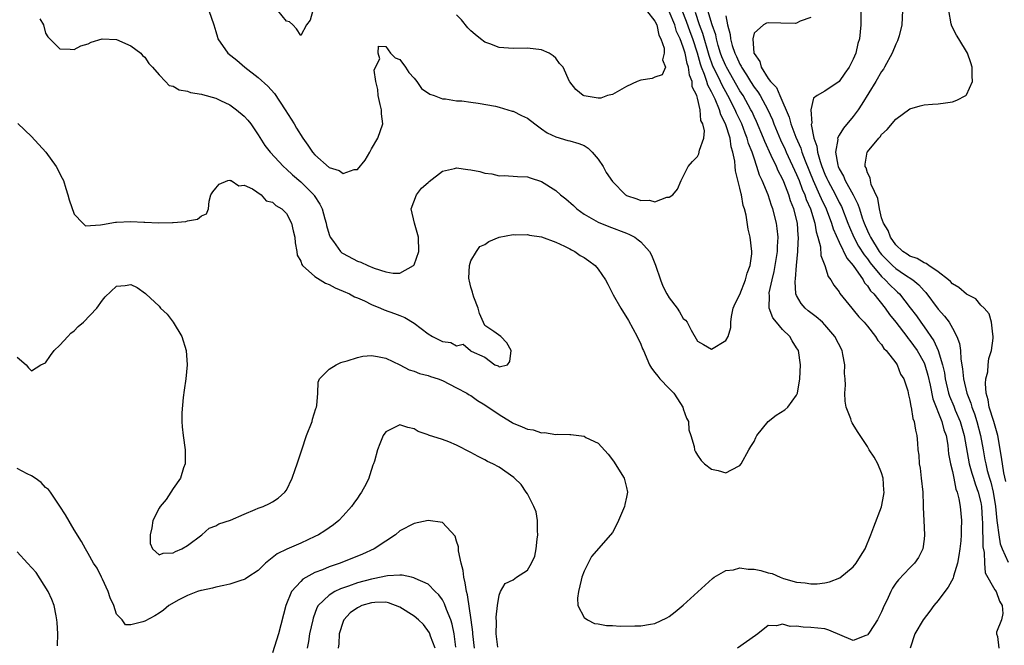
# Model space of a CAD drawing. Units: inches. Extents: x 2580000 to 2583000, y 1485000 to 1488000.
# Drawn here: x 2580375 to 2580514, y 1485677 to 1485766 of the extents above; entities that cross this region are included whole.
import ezdxf

# ---------------------------------------------------------------- set-up
doc = ezdxf.new("R2010")
doc.units = ezdxf.units.IN
doc.header["$MEASUREMENT"] = 0
doc.layers.add('LD25801485_2ft', color=242, linetype='Continuous')

msp = doc.modelspace()

# ---------------------------------------------------------------- linework, layer by layer
at = {"layer": 'LD25801485_2ft'}
for points, elevation in [([(2580375, 1485718.07), (2580376.24, 1485717), (2580376.57, 1485716.57), (2580377, 1485716.13), (2580378.34, 1485717), (2580379, 1485717.29), (2580379.69, 1485718.31), (2580380.19, 1485719), (2580381, 1485719.78), (2580382.14, 1485721), (2580382.54, 1485721.46), (2580383, 1485721.82), (2580383.61, 1485722.39), (2580384.36, 1485723), (2580386.22, 1485725), (2580387, 1485726.13), (2580387.38, 1485726.62), (2580389, 1485728.08), (2580390.21, 1485728.21), (2580391, 1485728.33), (2580391.92, 1485727.92), (2580393.09, 1485727.09), (2580393.14, 1485727), (2580395, 1485725.27), (2580395.21, 1485725), (2580396.14, 1485724.14), (2580397.02, 1485723.02), (2580398.24, 1485721), (2580398.85, 1485719), (2580398.97, 1485717), (2580398.77, 1485715), (2580398.57, 1485713.43), (2580398.4, 1485712.4), (2580398.22, 1485710.22), (2580398.23, 1485709), (2580398.26, 1485708.26), (2580398.39, 1485707), (2580398.67, 1485705), (2580398.67, 1485703), (2580398.47, 1485702.47), (2580398.05, 1485701), (2580397, 1485699.56), (2580396.02, 1485697.98), (2580395.15, 1485697), (2580395, 1485696.77), (2580394.15, 1485695), (2580394.01, 1485693.99), (2580393.76, 1485693), (2580393.77, 1485691.77), (2580394.09, 1485691), (2580395, 1485690.19), (2580395.57, 1485690.43), (2580397, 1485690.45), (2580397.35, 1485690.65), (2580398.2, 1485691), (2580399, 1485691.51), (2580401.05, 1485693), (2580402.08, 1485693.92), (2580403, 1485694.29), (2580403.45, 1485694.55), (2580405.07, 1485695.07), (2580407, 1485695.93), (2580408.57, 1485696.57), (2580409, 1485696.76), (2580409.69, 1485697), (2580410.6, 1485697.4), (2580411, 1485697.64), (2580411.84, 1485698.16), (2580412.78, 1485699), (2580413, 1485699.32), (2580413.81, 1485701), (2580414.22, 1485702.22), (2580414.5, 1485703), (2580415.15, 1485705), (2580415.84, 1485707), (2580416.61, 1485709), (2580416.68, 1485709.32), (2580417.16, 1485710.84), (2580417.22, 1485711), (2580417.27, 1485711.27), (2580417.4, 1485713), (2580417.47, 1485714.53), (2580417.64, 1485715), (2580419, 1485716.4), (2580420.01, 1485717), (2580420.68, 1485717.32), (2580421, 1485717.42), (2580421.57, 1485717.57), (2580423, 1485718.05), (2580423.79, 1485718.21), (2580425, 1485718.3), (2580425.82, 1485718.18), (2580427, 1485717.94), (2580429, 1485716.98), (2580430.31, 1485716.31), (2580431, 1485716.09), (2580431.76, 1485715.76), (2580433, 1485715.48), (2580433.34, 1485715.34), (2580434.4, 1485715), (2580435, 1485714.78), (2580437, 1485713.77), (2580438.43, 1485713), (2580438.77, 1485712.77), (2580439, 1485712.67), (2580439.94, 1485711.94), (2580441, 1485711.36), (2580443, 1485709.97), (2580444.63, 1485709), (2580444.85, 1485708.85), (2580445, 1485708.77), (2580446.25, 1485708.25), (2580447, 1485707.91), (2580447.81, 1485707.81), (2580449, 1485707.39), (2580449.43, 1485707.43), (2580451, 1485707.16), (2580451.2, 1485707.2), (2580453, 1485707.14), (2580453.15, 1485707.15), (2580455, 1485706.91), (2580455.25, 1485706.75), (2580457, 1485705.92), (2580458.4, 1485704.4), (2580459, 1485703.59), (2580459.25, 1485703.25), (2580459.37, 1485703), (2580460.67, 1485701), (2580461, 1485699.7), (2580461.13, 1485699), (2580461, 1485698.3), (2580460.74, 1485697.26), (2580460.7, 1485697), (2580459.85, 1485695), (2580459.59, 1485694.41), (2580459, 1485693.32), (2580458.74, 1485693), (2580456.06, 1485689.94), (2580455.56, 1485689), (2580455, 1485687.87), (2580454.7, 1485687), (2580454.58, 1485686.58), (2580454.2, 1485685), (2580454.05, 1485684.05), (2580454.13, 1485683), (2580455, 1485681.35), (2580455.49, 1485681), (2580456.48, 1485680.48), (2580457, 1485680.44), (2580458.18, 1485680.18), (2580459, 1485680.19), (2580460.11, 1485680.11), (2580462.16, 1485680.16), (2580463, 1485680.16), (2580464.4, 1485680.4), (2580465, 1485680.47), (2580466.7, 1485681.3), (2580467, 1485681.47), (2580467.85, 1485682.15), (2580469, 1485683.09), (2580472.09, 1485685.91), (2580473.15, 1485686.85), (2580473.38, 1485687), (2580475, 1485687.95), (2580476.08, 1485688.08), (2580477, 1485688.34), (2580478.17, 1485688.17), (2580479, 1485688.15), (2580479.95, 1485687.95), (2580481, 1485687.64), (2580481.53, 1485687.53), (2580482.7, 1485687), (2580483.16, 1485686.84), (2580485, 1485686.33), (2580486.2, 1485686.2), (2580487, 1485686.06), (2580487.9, 1485686.1), (2580489, 1485686.2), (2580489.66, 1485686.34), (2580491.09, 1485686.91), (2580493, 1485688.5), (2580493.41, 1485689), (2580494.02, 1485689.98), (2580494.67, 1485691), (2580495.49, 1485693), (2580495.89, 1485694.11), (2580497, 1485696.95), (2580497.32, 1485698.68), (2580497.34, 1485699), (2580497.31, 1485699.31), (2580497.23, 1485701), (2580497, 1485701.75), (2580496.47, 1485703), (2580495.94, 1485703.94), (2580495.25, 1485705), (2580495, 1485705.45), (2580493.96, 1485707), (2580493.58, 1485707.58), (2580493, 1485708.56), (2580492.83, 1485708.82), (2580492.75, 1485709), (2580492.64, 1485709.36), (2580491.99, 1485711), (2580491.85, 1485711.85), (2580491.8, 1485713), (2580491.89, 1485714.11), (2580491.86, 1485715), (2580491.78, 1485715.78), (2580491.81, 1485717), (2580491.53, 1485718.47), (2580491.41, 1485719), (2580490.41, 1485721), (2580489, 1485722.65), (2580488.65, 1485723), (2580487.76, 1485723.76), (2580486.62, 1485724.62), (2580486.21, 1485725), (2580485.64, 1485725.64), (2580485, 1485726.78), (2580484.9, 1485727), (2580484.78, 1485728.78), (2580484.84, 1485729.16), (2580484.99, 1485731), (2580485.19, 1485733), (2580485.18, 1485733.18), (2580485.28, 1485735), (2580485.24, 1485735.24), (2580485.12, 1485737), (2580484.61, 1485739), (2580484.15, 1485740.15), (2580483.9, 1485741), (2580483.19, 1485742.81), (2580483, 1485743.24), (2580482.38, 1485744.38), (2580482.14, 1485745), (2580481.43, 1485746.57), (2580480.51, 1485748.51), (2580480.33, 1485749), (2580479.34, 1485751.34), (2580479, 1485752.05), (2580478.71, 1485752.71), (2580478.56, 1485753), (2580477.44, 1485755), (2580477, 1485755.7), (2580475.09, 1485759), (2580475, 1485759.19), (2580474.46, 1485760.46), (2580474.26, 1485761), (2580473.94, 1485762.06), (2580473.68, 1485763), (2580473.58, 1485763.58), (2580473.06, 1485765), (2580472.49, 1485767)], 10746), ([(2580378.18, 1485765.82), (2580378.68, 1485765), (2580379, 1485763.84), (2580379.3, 1485763.3), (2580379.57, 1485763), (2580381, 1485761.62), (2580382.46, 1485761.54), (2580383, 1485761.49), (2580383.97, 1485762.03), (2580385, 1485762.3), (2580385.44, 1485762.56), (2580386.99, 1485763), (2580389, 1485762.92), (2580391, 1485762.02), (2580392.42, 1485761), (2580392.67, 1485760.67), (2580393, 1485760.41), (2580393.56, 1485759.56), (2580394.09, 1485759), (2580395, 1485757.96), (2580395.92, 1485757), (2580396.43, 1485756.43), (2580397, 1485756.36), (2580397.83, 1485755.83), (2580399, 1485755.63), (2580399.46, 1485755.46), (2580401, 1485755.19), (2580401.14, 1485755.14), (2580403, 1485754.63), (2580403.68, 1485754.32), (2580405, 1485753.69), (2580405.96, 1485753), (2580407, 1485752.12), (2580407.53, 1485751.53), (2580407.94, 1485751), (2580409, 1485749.48), (2580409.96, 1485747.96), (2580410.68, 1485747), (2580412.56, 1485745), (2580413, 1485744.63), (2580413.84, 1485743.84), (2580415, 1485742.84), (2580416.84, 1485741), (2580416.91, 1485740.91), (2580417.69, 1485739.69), (2580418.02, 1485739), (2580418.41, 1485737.59), (2580418.59, 1485737), (2580418.66, 1485736.66), (2580419, 1485735.4), (2580419.14, 1485735), (2580419.61, 1485734.39), (2580420.63, 1485733), (2580420.83, 1485732.83), (2580421, 1485732.72), (2580423, 1485731.65), (2580423.49, 1485731.49), (2580424.48, 1485731), (2580425.35, 1485730.65), (2580427, 1485730.14), (2580428.06, 1485729.94), (2580429, 1485729.93), (2580430.93, 1485731), (2580431, 1485731.1), (2580431.69, 1485733), (2580431.65, 1485735), (2580431.05, 1485737), (2580430.58, 1485739), (2580431.35, 1485741), (2580432.07, 1485741.93), (2580433, 1485742.73), (2580433.14, 1485742.86), (2580435, 1485744.32), (2580436.7, 1485744.7), (2580437, 1485744.8), (2580438.57, 1485744.57), (2580439, 1485744.53), (2580440.27, 1485744.27), (2580441, 1485744.04), (2580441.97, 1485743.97), (2580443, 1485743.69), (2580443.74, 1485743.74), (2580445.6, 1485743.6), (2580447, 1485743.53), (2580447.38, 1485743.38), (2580449, 1485742.89), (2580451, 1485741.63), (2580451.67, 1485741), (2580452.42, 1485740.42), (2580453.49, 1485739.49), (2580453.98, 1485739), (2580455, 1485738.29), (2580457, 1485737.13), (2580458.51, 1485736.51), (2580461, 1485735.59), (2580461.41, 1485735.41), (2580462.15, 1485735), (2580462.66, 1485734.66), (2580463, 1485734.37), (2580464.23, 1485733), (2580464.5, 1485732.5), (2580465.08, 1485731.08), (2580465.78, 1485729), (2580466.12, 1485728.12), (2580466.7, 1485727), (2580467, 1485726.45), (2580468.14, 1485725), (2580468.48, 1485724.48), (2580469, 1485723.56), (2580469.32, 1485723.32), (2580469.56, 1485723), (2580470.12, 1485721.88), (2580471, 1485720.35), (2580471.85, 1485719.85), (2580473, 1485719.22), (2580475, 1485720.45), (2580475.33, 1485721), (2580475.72, 1485722.28), (2580475.71, 1485723), (2580475.8, 1485723.8), (2580476.07, 1485725), (2580476.35, 1485725.65), (2580477, 1485726.94), (2580477.77, 1485729), (2580478.04, 1485729.96), (2580478.43, 1485731), (2580478.66, 1485732.66), (2580478.7, 1485733), (2580478.46, 1485735), (2580478.15, 1485736.15), (2580477.86, 1485738.14), (2580477.65, 1485739), (2580477.48, 1485739.48), (2580477.23, 1485741), (2580477.16, 1485741.16), (2580477, 1485741.95), (2580476.39, 1485744.39), (2580476.32, 1485745), (2580476.27, 1485745.73), (2580476, 1485747), (2580475.75, 1485747.75), (2580475.6, 1485749), (2580474.98, 1485751), (2580474.31, 1485752.31), (2580474.11, 1485753), (2580473.49, 1485754.51), (2580473, 1485755.52), (2580472.47, 1485756.47), (2580472.33, 1485757), (2580472, 1485758), (2580471.58, 1485759), (2580471.43, 1485759.43), (2580471, 1485761), (2580470.36, 1485763), (2580469.99, 1485763.99), (2580469.47, 1485765.47), (2580468.85, 1485767)], 10742), ([(2580402.03, 1485767), (2580402.76, 1485765), (2580403, 1485764.07), (2580403.25, 1485763.25), (2580403.3, 1485763), (2580404.7, 1485761), (2580405.99, 1485759.99), (2580407.1, 1485759), (2580409, 1485757.58), (2580410.36, 1485756.36), (2580411.3, 1485755.3), (2580412.83, 1485753), (2580413.67, 1485751.67), (2580414.06, 1485751), (2580414.43, 1485750.43), (2580415.29, 1485749), (2580416.03, 1485748.03), (2580416.67, 1485747), (2580417, 1485746.62), (2580419, 1485744.86), (2580420.44, 1485744.44), (2580421, 1485744), (2580422.56, 1485744.56), (2580423, 1485744.56), (2580424.09, 1485745.91), (2580424.74, 1485747), (2580425, 1485747.5), (2580425.89, 1485749), (2580426.58, 1485751), (2580426.41, 1485752.41), (2580426.41, 1485753), (2580426.24, 1485753.76), (2580425.92, 1485755), (2580425.88, 1485755.88), (2580425.6, 1485757), (2580425.39, 1485758.61), (2580425.54, 1485759), (2580426.18, 1485760.18), (2580425.92, 1485761), (2580426, 1485762), (2580427, 1485761.95), (2580427.68, 1485761), (2580428.33, 1485760.33), (2580429, 1485760.11), (2580429.79, 1485759), (2580430.28, 1485758.28), (2580431, 1485757.48), (2580431.38, 1485757), (2580432.03, 1485756.03), (2580433.21, 1485755.21), (2580433.82, 1485755), (2580435, 1485754.53), (2580435.45, 1485754.55), (2580437, 1485754.28), (2580437.75, 1485754.25), (2580439, 1485754.07), (2580440.06, 1485753.94), (2580442.5, 1485753.5), (2580443, 1485753.38), (2580444.83, 1485752.83), (2580445, 1485752.8), (2580446.19, 1485752.19), (2580447, 1485751.81), (2580448.04, 1485751), (2580449, 1485750.33), (2580449.77, 1485749.77), (2580451, 1485749.17), (2580452.69, 1485748.69), (2580453, 1485748.62), (2580454.24, 1485748.24), (2580455, 1485747.95), (2580455.58, 1485747.58), (2580456.14, 1485747), (2580457, 1485746.03), (2580457.71, 1485745), (2580458.13, 1485744.13), (2580459, 1485742.86), (2580460.83, 1485741), (2580460.93, 1485740.93), (2580461, 1485740.89), (2580462.43, 1485740.43), (2580463, 1485740.19), (2580464.25, 1485740.25), (2580465, 1485740.02), (2580466.67, 1485740.67), (2580467, 1485740.67), (2580467.52, 1485741), (2580468.2, 1485741.8), (2580468.72, 1485743), (2580469.7, 1485745), (2580470.32, 1485745.68), (2580471, 1485746.4), (2580471.21, 1485746.79), (2580471.3, 1485747.3), (2580471.89, 1485749), (2580471.99, 1485750.01), (2580471.77, 1485751), (2580471.5, 1485751.5), (2580471.38, 1485753), (2580471, 1485754.63), (2580470.9, 1485755), (2580470.25, 1485756.25), (2580470.26, 1485757), (2580469.88, 1485757.88), (2580469.75, 1485759), (2580469.56, 1485759.56), (2580469.26, 1485761), (2580469, 1485761.86), (2580468.55, 1485763), (2580468.05, 1485764.05), (2580467.79, 1485765), (2580467, 1485766.87)], 10740), ([(2580416.72, 1485767), (2580416.35, 1485765.65), (2580415.83, 1485765), (2580415, 1485763.47), (2580414.43, 1485764.43), (2580413.9, 1485765), (2580413.44, 1485765.44), (2580413, 1485765.52), (2580411.79, 1485767)], 10738), ([(2580463.79, 1485767), (2580465, 1485765.53), (2580465.28, 1485765), (2580465.56, 1485763.56), (2580465.85, 1485763), (2580466.29, 1485761.71), (2580466.29, 1485761), (2580466.05, 1485760.05), (2580466.49, 1485759), (2580466.04, 1485757.96), (2580465, 1485757.6), (2580464.6, 1485757.4), (2580463, 1485757.18), (2580462.5, 1485757), (2580461, 1485756.29), (2580459.35, 1485755.35), (2580459, 1485755.18), (2580458.33, 1485755), (2580457.36, 1485754.64), (2580457, 1485754.63), (2580455, 1485754.95), (2580454.89, 1485755), (2580453.86, 1485755.86), (2580453, 1485756.93), (2580452.96, 1485757), (2580452.06, 1485759), (2580451.55, 1485759.55), (2580451, 1485760.29), (2580450.63, 1485760.63), (2580450.07, 1485761), (2580449, 1485761.47), (2580447, 1485761.71), (2580445, 1485761.66), (2580443, 1485761.8), (2580441.7, 1485762.3), (2580441, 1485762.53), (2580440.38, 1485763), (2580439.64, 1485763.64), (2580439, 1485764.17), (2580438.57, 1485764.57), (2580437.68, 1485765.68), (2580437, 1485766.43)], 10738), ([(2580494.07, 1485767), (2580494.08, 1485765), (2580493.99, 1485763.99), (2580493.87, 1485763), (2580493.66, 1485762.34), (2580493.36, 1485761), (2580493, 1485760.13), (2580492.41, 1485759), (2580491.81, 1485758.19), (2580491, 1485756.99), (2580489, 1485755.64), (2580487.92, 1485755), (2580487.37, 1485754.63), (2580486.99, 1485753.01), (2580487.13, 1485751.13), (2580487.07, 1485750.93), (2580487.45, 1485749), (2580487.88, 1485747.88), (2580487.94, 1485747), (2580488.31, 1485745.69), (2580488.56, 1485745), (2580489, 1485743.92), (2580489.29, 1485743.29), (2580489.42, 1485743), (2580490.48, 1485741), (2580491, 1485739.93), (2580491.33, 1485739.33), (2580492.25, 1485737), (2580492.45, 1485736.45), (2580493.1, 1485735), (2580493.76, 1485733.76), (2580494.52, 1485732.53), (2580495, 1485731.94), (2580495.39, 1485731.39), (2580497, 1485729.47), (2580497.52, 1485729), (2580498.23, 1485728.23), (2580499, 1485727.48), (2580499.26, 1485727.26), (2580499.53, 1485727), (2580501.05, 1485725.05), (2580501.91, 1485723.91), (2580502.52, 1485723), (2580503, 1485722.34), (2580504.38, 1485720.38), (2580505, 1485719), (2580505.61, 1485717), (2580505.87, 1485715.87), (2580505.99, 1485715), (2580506.46, 1485713), (2580506.59, 1485712.59), (2580507.18, 1485711.18), (2580507.4, 1485710.6), (2580508.08, 1485709), (2580508.66, 1485707), (2580509.38, 1485703), (2580509.72, 1485701.72), (2580509.95, 1485701), (2580510.19, 1485700.19), (2580510.65, 1485699), (2580511, 1485697.55), (2580511.1, 1485697), (2580511.21, 1485695.21), (2580511.26, 1485694.74), (2580511.31, 1485691.31), (2580511.48, 1485690.52), (2580511.51, 1485689), (2580511.64, 1485687.64), (2580513, 1485685.24), (2580513.18, 1485685), (2580513.62, 1485683.62), (2580514.03, 1485683), (2580514.13, 1485681.87), (2580513.93, 1485681), (2580513.24, 1485679.24), (2580513.24, 1485679), (2580513.37, 1485678.63), (2580513.56, 1485677)], 10752), ([(2580499.97, 1485767), (2580499.87, 1485765), (2580499.46, 1485763.46), (2580499.35, 1485763), (2580499.26, 1485762.74), (2580499, 1485762.26), (2580498.49, 1485761), (2580497.41, 1485759), (2580497.26, 1485758.74), (2580497, 1485758.4), (2580496.2, 1485757), (2580494.21, 1485753.79), (2580493.68, 1485753), (2580493, 1485752.06), (2580491.61, 1485750.39), (2580491, 1485749.44), (2580490.78, 1485749), (2580490.8, 1485748.8), (2580490.48, 1485747), (2580490.81, 1485745.19), (2580490.86, 1485745), (2580491, 1485744.68), (2580491.63, 1485743.63), (2580491.87, 1485743), (2580492.99, 1485740.99), (2580493.66, 1485739.66), (2580493.86, 1485739), (2580494.27, 1485737.73), (2580494.54, 1485737), (2580495, 1485735.93), (2580495.31, 1485735.31), (2580495.43, 1485735), (2580496.66, 1485733), (2580496.8, 1485732.8), (2580497, 1485732.56), (2580497.77, 1485731.77), (2580498.55, 1485731), (2580499, 1485730.59), (2580500.25, 1485729.75), (2580501.4, 1485729), (2580502.27, 1485728.27), (2580503, 1485727.44), (2580503.23, 1485727.23), (2580505, 1485724.87), (2580505.89, 1485723.89), (2580506.52, 1485723), (2580507, 1485722.16), (2580507.63, 1485721), (2580508, 1485720), (2580508.12, 1485719), (2580508.18, 1485717.82), (2580508.42, 1485716.42), (2580508.55, 1485715), (2580509.02, 1485713), (2580509.58, 1485711.58), (2580509.72, 1485711), (2580510.09, 1485710.09), (2580510.44, 1485709), (2580510.98, 1485707), (2580511.32, 1485705), (2580511.59, 1485703.59), (2580511.69, 1485703), (2580511.91, 1485702.09), (2580512.23, 1485701), (2580512.42, 1485700.42), (2580512.75, 1485699), (2580513.07, 1485697), (2580513.25, 1485695), (2580513.33, 1485694.67), (2580513.55, 1485693), (2580513.74, 1485691.74), (2580514.04, 1485691), (2580514.88, 1485689.12)], 10754), ([(2580514.55, 1485700.55), (2580514.27, 1485701.73), (2580513.94, 1485703.95), (2580513.4, 1485707), (2580512.84, 1485709), (2580512.2, 1485711), (2580512.04, 1485712.04), (2580511.78, 1485713), (2580511.66, 1485714.34), (2580511.73, 1485715), (2580512, 1485716), (2580512.05, 1485717), (2580512.12, 1485717.88), (2580512.51, 1485719), (2580512.76, 1485720.76), (2580512.76, 1485721), (2580512.68, 1485721.32), (2580512.51, 1485723), (2580512.19, 1485724.19), (2580511.47, 1485725), (2580511, 1485725.43), (2580510.31, 1485726.31), (2580509, 1485726.98), (2580507.92, 1485727.92), (2580507, 1485728.44), (2580506.74, 1485728.74), (2580506.43, 1485729), (2580505, 1485730.12), (2580503.69, 1485731), (2580503.3, 1485731.3), (2580503, 1485731.38), (2580502, 1485732), (2580501, 1485732.34), (2580500.61, 1485732.61), (2580499.98, 1485733), (2580499, 1485733.93), (2580498.24, 1485735), (2580497.94, 1485735.94), (2580497.27, 1485737), (2580497, 1485737.77), (2580496.68, 1485739), (2580496.46, 1485740.46), (2580495.53, 1485742.47), (2580495.42, 1485743), (2580495.4, 1485743.4), (2580495, 1485744.1), (2580494.82, 1485744.82), (2580494.7, 1485745), (2580494.68, 1485745.32), (2580494.97, 1485747), (2580495, 1485747.05), (2580496.59, 1485749), (2580496.8, 1485749.2), (2580497, 1485749.53), (2580497.77, 1485750.23), (2580499, 1485751.7), (2580501, 1485753.15), (2580502.42, 1485753.58), (2580503, 1485753.7), (2580504.19, 1485753.81), (2580505, 1485753.85), (2580506.03, 1485753.97), (2580507, 1485754.12), (2580507.62, 1485754.38), (2580508.89, 1485755), (2580509, 1485755.1), (2580509.83, 1485757), (2580509.79, 1485757.79), (2580509.77, 1485759), (2580509.61, 1485759.61), (2580509.11, 1485761), (2580507.91, 1485763), (2580507.55, 1485763.55), (2580506.88, 1485764.88), (2580506.85, 1485765), (2580506.84, 1485765.16), (2580506.49, 1485767)], 10756), ([(2580375.06, 1485751.06), (2580377, 1485749.23), (2580379.02, 1485747.02), (2580380.5, 1485745), (2580381.35, 1485743.35), (2580381.5, 1485743), (2580381.87, 1485741.87), (2580382.15, 1485741), (2580382.31, 1485740.31), (2580383, 1485738.28), (2580384.26, 1485737), (2580384.6, 1485736.6), (2580386.75, 1485736.75), (2580387, 1485736.83), (2580388.87, 1485737.13), (2580389, 1485737.14), (2580391, 1485737.23), (2580392.86, 1485737.14), (2580393, 1485737.14), (2580394.94, 1485737.06), (2580396.92, 1485737.08), (2580397, 1485737.1), (2580398.79, 1485737.21), (2580399, 1485737.31), (2580400.44, 1485737.56), (2580401, 1485738.03), (2580401.68, 1485738.32), (2580402, 1485739), (2580402.09, 1485740.09), (2580402.3, 1485741), (2580402.59, 1485741.41), (2580403, 1485741.95), (2580403.51, 1485742.49), (2580404.7, 1485743), (2580405, 1485743.07), (2580405.04, 1485743.04), (2580405.19, 1485743), (2580406.27, 1485742.27), (2580407, 1485742.34), (2580408.18, 1485741.82), (2580409.44, 1485741), (2580410.14, 1485740.14), (2580411, 1485739.98), (2580411.49, 1485739.49), (2580412.35, 1485739), (2580413, 1485738.35), (2580413.72, 1485737), (2580413.92, 1485735.92), (2580414.15, 1485735), (2580414.2, 1485734.2), (2580414.44, 1485733), (2580414.5, 1485732.5), (2580415, 1485731.64), (2580415.15, 1485731.15), (2580415.27, 1485731), (2580417, 1485729.45), (2580417.74, 1485729), (2580418.51, 1485728.51), (2580419, 1485728.35), (2580419.87, 1485727.87), (2580421, 1485727.42), (2580421.9, 1485727), (2580422.61, 1485726.61), (2580423, 1485726.46), (2580423.99, 1485726.01), (2580425, 1485725.53), (2580426.28, 1485725), (2580426.78, 1485724.78), (2580428.26, 1485724.26), (2580429, 1485723.94), (2580429.7, 1485723.7), (2580431, 1485722.87), (2580433, 1485721.38), (2580433.62, 1485721), (2580435, 1485720.3), (2580436.17, 1485720.17), (2580437, 1485719.7), (2580437.92, 1485719.92), (2580438.95, 1485719), (2580438.99, 1485718.99), (2580439.06, 1485718.94), (2580441, 1485718.06), (2580442.39, 1485717), (2580442.86, 1485716.86), (2580443, 1485716.7), (2580444.18, 1485717), (2580444.51, 1485717.49), (2580444.71, 1485719), (2580444.1, 1485720.1), (2580443.25, 1485721), (2580442.28, 1485721.72), (2580441, 1485722.55), (2580440.25, 1485724.25), (2580440.06, 1485725), (2580439.44, 1485726.56), (2580439.29, 1485727), (2580439.25, 1485727.25), (2580439, 1485727.96), (2580438.83, 1485728.83), (2580438.76, 1485729), (2580438.75, 1485729.25), (2580438.83, 1485731), (2580439, 1485731.68), (2580439.8, 1485733), (2580440.3, 1485733.7), (2580441, 1485733.99), (2580441.57, 1485734.43), (2580443, 1485735), (2580445, 1485735.41), (2580445.34, 1485735.34), (2580447, 1485735.39), (2580447.3, 1485735.3), (2580449, 1485735.08), (2580451, 1485734.32), (2580452.23, 1485733.77), (2580453, 1485733.35), (2580453.22, 1485733.22), (2580453.68, 1485733), (2580454.45, 1485732.45), (2580455, 1485732.15), (2580455.69, 1485731.69), (2580456.59, 1485731), (2580457, 1485730.49), (2580458.01, 1485729), (2580458.37, 1485728.37), (2580459.12, 1485726.88), (2580460.18, 1485725), (2580461.25, 1485723.25), (2580462.48, 1485721), (2580463, 1485719.91), (2580463.27, 1485719.27), (2580463.37, 1485719), (2580464.23, 1485717), (2580464.51, 1485716.51), (2580465, 1485715.93), (2580465.39, 1485715.39), (2580465.71, 1485715), (2580467, 1485713.64), (2580467.65, 1485713), (2580468.21, 1485712.21), (2580468.94, 1485711), (2580469, 1485710.77), (2580469.46, 1485709.47), (2580469.73, 1485709), (2580469.81, 1485707.81), (2580470.09, 1485707), (2580470.54, 1485705.46), (2580470.59, 1485705), (2580470.72, 1485704.72), (2580471, 1485704.25), (2580471.51, 1485703.51), (2580471.99, 1485703), (2580473, 1485702.27), (2580473.94, 1485702.06), (2580475, 1485701.75), (2580475.82, 1485702.18), (2580477, 1485702.77), (2580477.18, 1485703), (2580478.28, 1485705), (2580478.52, 1485705.48), (2580479, 1485706.18), (2580479.25, 1485706.75), (2580479.38, 1485707), (2580481, 1485709), (2580482.1, 1485709.9), (2580483.36, 1485710.64), (2580483.74, 1485711), (2580485, 1485712.72), (2580485.12, 1485713), (2580485.44, 1485715), (2580485.53, 1485717), (2580485.25, 1485719), (2580485, 1485719.41), (2580484.38, 1485720.38), (2580484.03, 1485721), (2580483, 1485721.97), (2580482.14, 1485723), (2580481.64, 1485723.64), (2580481.13, 1485725), (2580481.16, 1485726.84), (2580481.13, 1485727), (2580481.15, 1485727.15), (2580481.55, 1485729), (2580481.83, 1485730.17), (2580482.16, 1485732.16), (2580482.29, 1485733), (2580482.29, 1485733.71), (2580482.38, 1485735), (2580482.26, 1485736.26), (2580482.15, 1485737), (2580481.66, 1485739), (2580481.47, 1485739.47), (2580480.99, 1485741.01), (2580480.14, 1485743), (2580479.76, 1485743.76), (2580479.4, 1485745), (2580479, 1485746.15), (2580478.73, 1485747), (2580478.22, 1485748.22), (2580478.02, 1485749), (2580477.72, 1485749.72), (2580477.25, 1485751), (2580476.52, 1485752.52), (2580476.33, 1485753), (2580475.31, 1485755), (2580474.48, 1485756.48), (2580474.24, 1485757), (2580473.25, 1485759), (2580473.17, 1485759.17), (2580472.65, 1485760.65), (2580471.78, 1485763.78), (2580471.31, 1485765), (2580470.72, 1485766.72)], 10744), ([(2580475, 1485766.27), (2580475.24, 1485765), (2580475.64, 1485763.64), (2580475.67, 1485763), (2580475.91, 1485762.09), (2580476.28, 1485761), (2580476.52, 1485760.52), (2580477, 1485759.45), (2580477.17, 1485759.17), (2580477.24, 1485759), (2580477.95, 1485757.94), (2580478.48, 1485757), (2580479, 1485756.18), (2580479.52, 1485755.52), (2580479.84, 1485755), (2580480.95, 1485753), (2580481.58, 1485751.58), (2580481.79, 1485751), (2580482.74, 1485748.74), (2580483.39, 1485747.39), (2580483.55, 1485747), (2580485, 1485743.85), (2580485.35, 1485743), (2580485.8, 1485741.8), (2580486.16, 1485741), (2580486.36, 1485740.36), (2580486.96, 1485739), (2580487.58, 1485737), (2580487.76, 1485735.76), (2580488.01, 1485735), (2580488.36, 1485733.64), (2580488.43, 1485732.43), (2580488.97, 1485731), (2580489.46, 1485729.46), (2580489.85, 1485729), (2580490.25, 1485728.25), (2580491, 1485727.28), (2580491.09, 1485727.09), (2580492.79, 1485725), (2580493, 1485724.77), (2580493.79, 1485723.79), (2580494.54, 1485723), (2580495, 1485722.45), (2580496.14, 1485721), (2580496.45, 1485720.45), (2580497, 1485719.85), (2580497.32, 1485719.32), (2580497.66, 1485719), (2580499, 1485717.26), (2580499.18, 1485717), (2580499.69, 1485715.69), (2580500.15, 1485715), (2580500.68, 1485713.32), (2580500.78, 1485712.78), (2580501, 1485711.99), (2580501.11, 1485711.11), (2580501.15, 1485711), (2580501.42, 1485709.42), (2580501.6, 1485709), (2580501.78, 1485707.78), (2580501.99, 1485707), (2580502.05, 1485705.95), (2580502.13, 1485705), (2580502.24, 1485704.24), (2580502.32, 1485703), (2580502.42, 1485702.42), (2580502.6, 1485701), (2580502.8, 1485699), (2580502.87, 1485697.13), (2580502.87, 1485696.87), (2580502.98, 1485695), (2580503.07, 1485693), (2580503, 1485692.38), (2580502.82, 1485691), (2580502.22, 1485689.78), (2580501.65, 1485689), (2580501, 1485688.36), (2580499.37, 1485686.63), (2580499, 1485686.17), (2580498.52, 1485685.48), (2580498.28, 1485685), (2580497.73, 1485683.73), (2580497.38, 1485683), (2580497, 1485682.15), (2580496.42, 1485681), (2580495.28, 1485679.28), (2580495.07, 1485678.93), (2580495, 1485678.85), (2580494.79, 1485678.79), (2580493, 1485678.08), (2580489.56, 1485679.56), (2580489, 1485679.72), (2580487, 1485679.92), (2580485.94, 1485679.94), (2580485, 1485680.09), (2580484.08, 1485680.08), (2580483, 1485680.41), (2580482.16, 1485680.16), (2580481, 1485680.18), (2580479.52, 1485679), (2580479.2, 1485678.8), (2580476.67, 1485677)], 10748), ([(2580487, 1485766.02), (2580485.52, 1485765.52), (2580485, 1485765.21), (2580484.83, 1485765.17), (2580482.76, 1485765.24), (2580481, 1485765.27), (2580480.76, 1485765.24), (2580480.34, 1485765), (2580479, 1485763.83), (2580478.8, 1485763), (2580478.98, 1485761), (2580479, 1485760.95), (2580479.83, 1485759.83), (2580479.99, 1485759), (2580481, 1485757.42), (2580481.32, 1485757), (2580482.15, 1485756.15), (2580482.63, 1485755), (2580483.95, 1485751.95), (2580484.18, 1485751), (2580484.87, 1485749.13), (2580485.58, 1485747.58), (2580485.74, 1485747), (2580486.2, 1485745.8), (2580487.36, 1485743), (2580488.25, 1485741), (2580488.46, 1485740.46), (2580489.16, 1485739), (2580489.95, 1485737), (2580490.18, 1485736.18), (2580491, 1485734.3), (2580492.07, 1485732.07), (2580492.99, 1485731), (2580494.38, 1485729), (2580494.59, 1485728.59), (2580495, 1485728.15), (2580495.45, 1485727.45), (2580495.9, 1485727), (2580497.48, 1485725), (2580498.11, 1485724.11), (2580499, 1485723.03), (2580500.55, 1485721), (2580500.73, 1485720.73), (2580501, 1485720.43), (2580502.01, 1485719), (2580503, 1485717.27), (2580503.12, 1485717), (2580503.54, 1485715.54), (2580503.86, 1485714.14), (2580504.22, 1485712.22), (2580505.49, 1485709), (2580505.8, 1485707.8), (2580506.09, 1485707), (2580506.34, 1485705.66), (2580506.41, 1485705), (2580506.45, 1485704.45), (2580506.73, 1485703), (2580507, 1485701.92), (2580507.19, 1485701), (2580507.46, 1485699.46), (2580507.67, 1485699), (2580507.92, 1485698.08), (2580508.1, 1485697), (2580508.28, 1485695), (2580508.23, 1485693.77), (2580508.23, 1485693), (2580508.17, 1485692.17), (2580508.05, 1485691), (2580507.92, 1485690.08), (2580507.72, 1485689), (2580507.17, 1485687.17), (2580507.12, 1485686.88), (2580506.41, 1485685.59), (2580505.93, 1485685), (2580505, 1485683.75), (2580504.36, 1485683), (2580503.8, 1485682.2), (2580502.89, 1485681), (2580501.7, 1485679), (2580501.01, 1485677)], 10750), ([(2580442.84, 1485677.16), (2580442.6, 1485679), (2580442.65, 1485680.65), (2580442.61, 1485681.39), (2580442.78, 1485683), (2580443, 1485684.49), (2580443.19, 1485685), (2580443.88, 1485686.12), (2580445, 1485686.66), (2580445.47, 1485687), (2580447, 1485688.03), (2580447.59, 1485689), (2580448.03, 1485689.97), (2580448.24, 1485691), (2580448.37, 1485692.37), (2580448.48, 1485693), (2580448.45, 1485693.55), (2580448.42, 1485695), (2580448.23, 1485696.23), (2580447.93, 1485697), (2580447, 1485698.77), (2580446.83, 1485699), (2580446.12, 1485700.12), (2580445.17, 1485701), (2580445.09, 1485701.09), (2580443, 1485702.53), (2580442.12, 1485703), (2580441.37, 1485703.37), (2580441, 1485703.58), (2580440.05, 1485704.05), (2580439, 1485704.64), (2580437, 1485705.64), (2580435.89, 1485706.11), (2580435, 1485706.45), (2580433.06, 1485707.06), (2580433, 1485707.1), (2580431.57, 1485707.57), (2580431, 1485707.96), (2580430.14, 1485708.14), (2580429, 1485708.55), (2580428.05, 1485708.05), (2580427, 1485707.54), (2580426.63, 1485707), (2580426.16, 1485705.84), (2580425.85, 1485705), (2580425.42, 1485703.42), (2580425.29, 1485703), (2580425.19, 1485702.81), (2580425, 1485702.24), (2580424.69, 1485701.31), (2580424.6, 1485701), (2580424.22, 1485700.22), (2580423.58, 1485699), (2580423.33, 1485698.67), (2580423, 1485698.17), (2580422.51, 1485697.49), (2580422.19, 1485697), (2580421, 1485695.68), (2580420.36, 1485695), (2580419.61, 1485694.39), (2580418.43, 1485693.57), (2580417.5, 1485693), (2580417, 1485692.75), (2580415, 1485691.82), (2580413.03, 1485690.97), (2580411.67, 1485690.33), (2580410.05, 1485689), (2580409, 1485687.98), (2580407.52, 1485687), (2580407.22, 1485686.78), (2580407, 1485686.68), (2580406.56, 1485686.56), (2580405, 1485686.05), (2580404.16, 1485685.84), (2580403, 1485685.59), (2580402.53, 1485685.47), (2580401, 1485685.16), (2580400.88, 1485685.12), (2580400.42, 1485685), (2580399, 1485684.44), (2580397.81, 1485683.81), (2580396.4, 1485683), (2580395.65, 1485682.35), (2580395, 1485681.96), (2580394.42, 1485681.58), (2580393, 1485680.83), (2580392.73, 1485680.73), (2580391, 1485680.28), (2580390.29, 1485680.29), (2580389.8, 1485681), (2580389, 1485681.82), (2580388.62, 1485683), (2580388.1, 1485684.1), (2580387.8, 1485685), (2580387, 1485686.75), (2580386.86, 1485687), (2580386.28, 1485688.28), (2580385.75, 1485689), (2580385, 1485690.36), (2580384.61, 1485691), (2580384.04, 1485692.04), (2580383, 1485693.72), (2580381.81, 1485695.81), (2580381, 1485697.04), (2580379.68, 1485699), (2580379.39, 1485699.39), (2580379, 1485699.7), (2580378.38, 1485700.38), (2580377.53, 1485701), (2580377, 1485701.34), (2580376.38, 1485701.62), (2580375, 1485702.34)], 10748), ([(2580439.53, 1485677), (2580439.29, 1485679), (2580439.28, 1485679.28), (2580439.05, 1485681), (2580438.53, 1485684.53), (2580438.4, 1485685), (2580438.23, 1485686.23), (2580438.01, 1485687), (2580437.94, 1485687.94), (2580437.66, 1485689), (2580437.27, 1485690.73), (2580437.27, 1485691), (2580437.29, 1485691.29), (2580437, 1485692.12), (2580436.79, 1485692.79), (2580435, 1485694.76), (2580433, 1485695.03), (2580431, 1485694.62), (2580429, 1485693.54), (2580428.36, 1485693), (2580427, 1485692.12), (2580425.36, 1485691), (2580423.71, 1485690.29), (2580420.58, 1485689), (2580419, 1485688.47), (2580418.07, 1485688.07), (2580417, 1485687.67), (2580415.28, 1485686.72), (2580415, 1485686.43), (2580413.72, 1485685), (2580412.89, 1485683), (2580411.85, 1485679), (2580411, 1485676.32)], 10750), ([(2580380.66, 1485677.34), (2580380.71, 1485679), (2580380.63, 1485680.63), (2580380.59, 1485681), (2580380.46, 1485681.54), (2580380.2, 1485683), (2580379.89, 1485683.89), (2580379.33, 1485685), (2580377.67, 1485687.67), (2580376.44, 1485689), (2580375, 1485690.61)], 10750), ([(2580436.88, 1485677.12), (2580436.65, 1485679), (2580436.38, 1485680.38), (2580436.17, 1485681), (2580435.56, 1485682.44), (2580435.28, 1485683.28), (2580435, 1485683.83), (2580434.51, 1485684.51), (2580433.96, 1485685), (2580433, 1485686.02), (2580431.18, 1485686.82), (2580430.95, 1485686.95), (2580430.66, 1485687), (2580429.32, 1485687.32), (2580429, 1485687.29), (2580427.23, 1485687.23), (2580425.22, 1485686.78), (2580425, 1485686.75), (2580423, 1485686.2), (2580421.76, 1485685.76), (2580420.61, 1485685.39), (2580419.8, 1485685), (2580419, 1485684.5), (2580417.47, 1485683), (2580417.29, 1485682.71), (2580416.75, 1485681.25), (2580416.69, 1485681), (2580416.24, 1485679), (2580416.08, 1485677.92), (2580415.89, 1485677)], 10752), ([(2580433.96, 1485677), (2580433.33, 1485678.67), (2580433.24, 1485679), (2580433.17, 1485679.17), (2580432.32, 1485680.32), (2580431.64, 1485681), (2580431, 1485681.53), (2580429, 1485682.8), (2580427.4, 1485683.4), (2580427, 1485683.48), (2580425.46, 1485683.46), (2580425, 1485683.41), (2580423.65, 1485683), (2580423.19, 1485682.81), (2580423, 1485682.71), (2580422, 1485682), (2580421.1, 1485681), (2580421, 1485680.77), (2580420.42, 1485679), (2580420.37, 1485677.63), (2580420.31, 1485677)], 10754)]:
    msp.add_lwpolyline(points, dxfattribs=dict(at, elevation=elevation))

doc.saveas('drawing.dxf')
